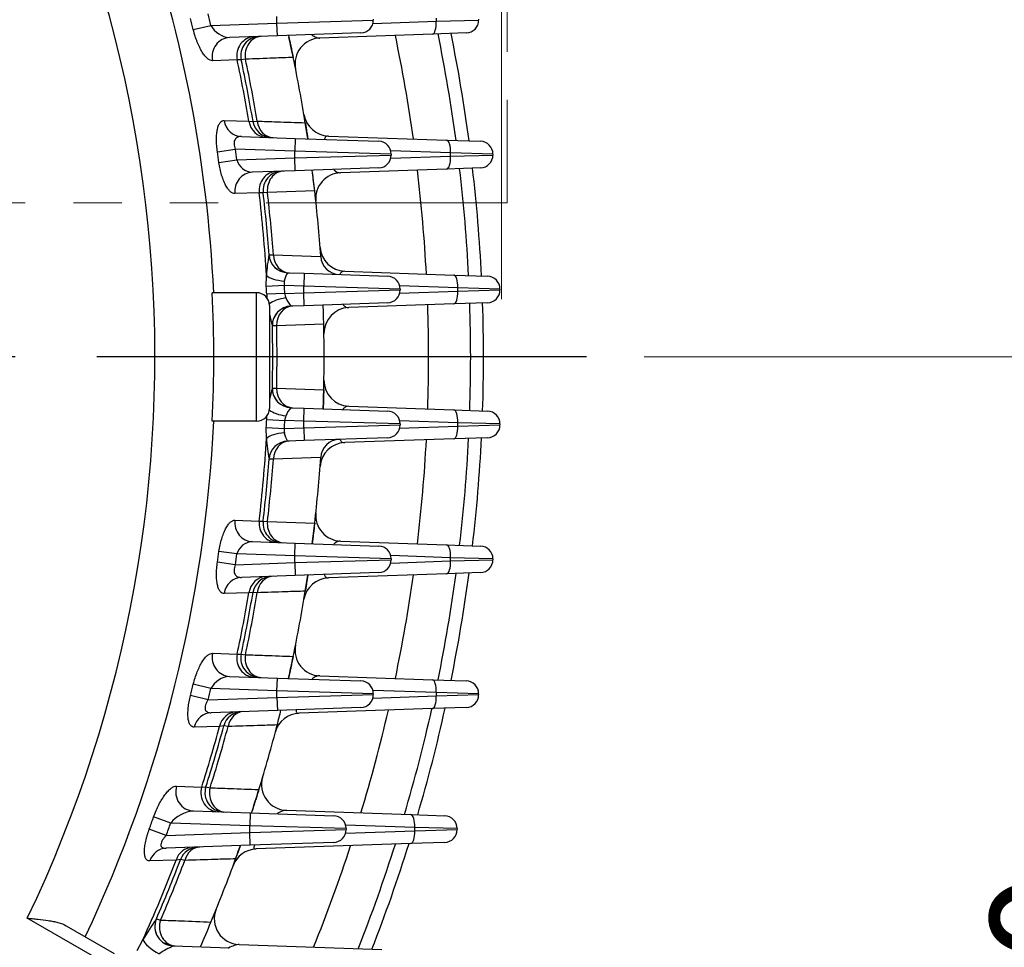
# Model space of a CAD drawing. Units: millimetres. Extents: x 3105 to 6075, y -201 to 1899.
# Drawn here: x 5457 to 5611, y 876 to 1020 of the extents above; entities that cross this region are included whole.
import ezdxf

# ---------------------------------------------------------------- set-up
doc = ezdxf.new("R2010")
doc.units = ezdxf.units.MM
doc.header["$LTSCALE"] = 4
for name, pattern in [('CENTER2', [1.125, 0.75, -0.125, 0.125, -0.125]), ('HIDDEN2', [0.1875, 0.125, -0.0625]), ('PHANTOM2', [1.25, 0.625, -0.125, 0.125, -0.125, 0.125, -0.125])]:
    doc.linetypes.add(name, pattern=pattern)
doc.layers.get('0').update_dxf_attribs({"linetype": 'CONTINUOUS', "lineweight": 25})
doc.layers.get('DEFPOINTS').update_dxf_attribs({"linetype": 'CONTINUOUS'})
for name, color, linetype, lineweight in [('CENTER LINE', 1, 'CENTER2', 9), ('CUTTING LINE', 6, 'PHANTOM2', 20), ('HIDDEN OUTLINE', 2, 'HIDDEN2', 20), ('OUTLINE', 3, 'CONTINUOUS', 20)]:
    doc.layers.add(name, color=color, linetype=linetype, lineweight=lineweight)
doc.styles.get("Standard").update_dxf_attribs({"font": 'romans.shx', "width": 0.8, "bigfont": 'whgtxt.shx'})
doc.dimstyles.get("Standard").update_dxf_attribs({"dimscale": 9, "dimtxt": 3, "dimasz": 3, "dimexe": 1, "dimexo": 1, "dimgap": 1, "dimtad": 1, "dimdec": 1, "dimdsep": 46, "dimtxsty": 'Standard', "dimblk": 'OPEN', "dimcen": 0, "dimclrd": 2, "dimclre": 2, "dimclrt": 7, "dimadec": 1, "dimazin": 2, "dimtfac": 1, "dimtdec": 1, "dimtmove": 0, "dimatfit": 3, "dimldrblk": 'OPEN', "dimfxl": 0, "dimtolj": 1, "dimtzin": 0, "dimlwd": 9, "dimlwe": 9, "dimarcsym": 0})

# ---------------------------------------------------------------- blocks, each defined once
blk = doc.blocks.new('_OPEN')
at = {"color": 0, "linetype": 'ByBlock'}
for p, q in [((-1, 0.1667), (0, 0)), ((0, 0), (-1, -0.1667)), ((0, 0), (-1, 0))]:
    blk.add_line(p, q, dxfattribs=at)
blk = doc.blocks.new('*D28')
at = {"color": 2, "lineweight": 9, "transparency": 16777216}
for p, q in [((5554.57, 967.83), (5671.15, 967.83)), ((5662.15, 744.83), (5662.15, 940.83)), ((5535.26, 717.83), (5671.15, 717.83))]:
    blk.add_line(p, q, dxfattribs=at)
at = {"layer": 'DEFPOINTS', "color": 0, "lineweight": -3, "transparency": 16777216}
for p in [(5545.57, 967.83), (5662.15, 967.83), (5526.26, 717.83)]:
    blk.add_point(p, dxfattribs=at)
at = {"color": 2, "lineweight": 9, "transparency": 16777216, "xscale": 27, "yscale": 27, "zscale": 27}
for p, rotation in [((5662.15, 967.83), 90), ((5662.15, 717.83), 270)]:
    blk.add_blockref('_OPEN', p, dxfattribs=dict(at, rotation=rotation))
at = {"color": 7, "lineweight": -3, "transparency": 16777216, "insert": (5631.1, 842.83), "char_height": 27, "attachment_point": 5, "rotation": 90}
blk.add_mtext('\\A1;250 {\\Fromans|c129;\\H0.7x;\\S 0^ -0.5;}', dxfattribs=at)
blk = doc.blocks.new('*D29')
at = {"color": 2, "lineweight": 9, "transparency": 16777216}
for p, q in [((5367.74, 1227.83), (5741.15, 1227.83)), ((5732.15, 744.83), (5732.15, 1200.83)), ((5535.26, 717.83), (5741.15, 717.83))]:
    blk.add_line(p, q, dxfattribs=at)
at = {"layer": 'DEFPOINTS', "color": 0, "lineweight": -3, "transparency": 16777216}
for p in [(5358.74, 1227.83), (5732.15, 1227.83), (5526.26, 717.83)]:
    blk.add_point(p, dxfattribs=at)
at = {"color": 2, "lineweight": 9, "transparency": 16777216, "xscale": 27, "yscale": 27, "zscale": 27}
for p, rotation in [((5732.15, 1227.83), 90), ((5732.15, 717.83), 270)]:
    blk.add_blockref('_OPEN', p, dxfattribs=dict(at, rotation=rotation))
at = {"color": 7, "lineweight": -3, "transparency": 16777216, "insert": (5709.65, 972.83), "char_height": 27, "attachment_point": 5, "rotation": 90}
blk.add_mtext('\\A1;510', dxfattribs=at)
blk = doc.blocks.new('*D30')
at = {"color": 2, "lineweight": 9, "transparency": 16777216}
for p, q in [((5020.84, 976.83), (5020.84, 1544.89)), ((5532.38, 976.83), (5532.38, 1544.89)), ((5505.38, 1535.89), (5047.84, 1535.89))]:
    blk.add_line(p, q, dxfattribs=at)
at = {"layer": 'DEFPOINTS', "color": 0, "lineweight": -3, "transparency": 16777216}
for p in [(5020.84, 1535.89), (5020.84, 967.83), (5532.38, 967.83)]:
    blk.add_point(p, dxfattribs=at)
at = {"color": 2, "lineweight": 9, "transparency": 16777216, "xscale": 27, "yscale": 27, "zscale": 27, "rotation": 180}
blk.add_blockref('_OPEN', (5020.84, 1535.89), dxfattribs=at)
at = {"color": 2, "lineweight": 9, "transparency": 16777216, "xscale": 27, "yscale": 27, "zscale": 27}
blk.add_blockref('_OPEN', (5532.38, 1535.89), dxfattribs=at)
at = {"color": 7, "lineweight": -3, "transparency": 16777216, "insert": (5276.61, 1565.46), "char_height": 27, "attachment_point": 5}
blk.add_mtext('\\A1;(512)', dxfattribs=at)
blk = doc.blocks.new('*D36')
at = {"color": 2, "lineweight": 9, "transparency": 16777216}
for p, q in [((5387.07, 1416.3), (5811.15, 1416.3)), ((5802.15, 744.83), (5802.15, 1389.3)), ((5535.26, 717.83), (5811.15, 717.83))]:
    blk.add_line(p, q, dxfattribs=at)
at = {"layer": 'DEFPOINTS', "color": 0, "lineweight": -3, "transparency": 16777216}
for p in [(5378.07, 1416.3), (5802.15, 1416.3), (5526.26, 717.83)]:
    blk.add_point(p, dxfattribs=at)
at = {"color": 2, "lineweight": 9, "transparency": 16777216, "xscale": 27, "yscale": 27, "zscale": 27}
for p, rotation in [((5802.15, 1416.3), 90), ((5802.15, 717.83), 270)]:
    blk.add_blockref('_OPEN', p, dxfattribs=dict(at, rotation=rotation))
at = {"color": 7, "lineweight": -3, "transparency": 16777216, "insert": (5772.58, 1067.07), "char_height": 27, "attachment_point": 5, "rotation": 90}
blk.add_mtext('\\A1;(700)', dxfattribs=at)
blk = doc.blocks.new('222')
at = {"layer": 'CUTTING LINE', "ltscale": 15}
for p, q in [((13001.13, -114.57), (13001.13, -205.57)), ((13001.13, -205.57), (12908.83, -205.57))]:
    blk.add_line(p, q, dxfattribs=at)

msp = doc.modelspace()

# ---------------------------------------------------------------- linework, layer by layer
at = {"layer": 'CENTER LINE', "color": 1, "linetype": 'CENTER2', "lineweight": -3, "ltscale": 25.4}
msp.add_line((5545.57, 967.83), (5004.9, 967.83), dxfattribs=at)
at = {"layer": 'OUTLINE', "color": 3, "linetype": 'Continuous', "lineweight": -3, "ltscale": 25.4}
for p, q in [((5497.41, 1019.81), (5497.41, 1020.85)), ((5497.41, 1019.81), (5512.41, 1020.26)), ((5512.41, 1020.4), (5512.41, 1020.26)), ((5522.22, 1020.08), (5522.22, 1020.58)), ((5522.22, 1020.08), (5528.8, 1020.26)), ((5528.8, 1020.4), (5528.8, 1020.26)), ((5484.4, 1018.78), (5487.14, 1019.45)), ((5487.14, 1019.45), (5497.41, 1019.81)), ((5497.48, 1017.81), (5497.41, 1019.81)), ((5512.34, 1019.73), (5522.22, 1020.08)), ((5497.48, 1017.81), (5490.05, 1017.55)), ((5510.48, 1018.26), (5497.48, 1017.81)), ((5521.6, 1018.08), (5504.1, 1017.47)), ((5526.87, 1018.26), (5521.6, 1018.08)), ((5492.52, 1014.18), (5491.85, 1014.08)), ((5491.23, 1014.09), (5487.4, 1013.95)), ((5491.85, 1014.08), (5491.23, 1014.09)), ((5489.22, 1004.66), (5493.06, 1004.54)), ((5493.06, 1004.54), (5493.69, 1004.48)), ((5493.69, 1004.48), (5494.36, 1004.54)), ((5491.89, 1002.14), (5500.27, 1001.85)), ((5505.43, 1002.22), (5523.82, 1001.58)), ((5500.27, 1001.85), (5500.2, 999.85)), ((5500.27, 1001.85), (5513.27, 1001.4)), ((5523.82, 1001.58), (5529.09, 1001.4)), ((5488.16, 999.76), (5490.94, 1000.18)), ((5500.2, 999.85), (5490.94, 1000.18)), ((5491.19, 998.49), (5500.2, 998.81)), ((5500.2, 998.81), (5500.2, 999.85)), ((5515.2, 999.4), (5500.2, 999.85)), ((5500.2, 998.81), (5515.2, 999.26)), ((5500.27, 996.81), (5500.2, 998.81)), ((5524.44, 999.58), (5515.13, 999.91)), ((5515.13, 998.75), (5524.44, 999.08)), ((5515.2, 999.4), (5515.2, 999.26)), ((5531.02, 999.4), (5524.44, 999.58)), ((5524.44, 999.08), (5524.44, 999.58)), ((5524.44, 999.08), (5531.02, 999.26)), ((5531.02, 999.4), (5531.02, 999.26)), ((5488.4, 998.1), (5491.19, 998.49)), ((5500.27, 996.81), (5493.57, 996.57)), ((5513.27, 997.26), (5500.27, 996.81)), ((5523.82, 997.08), (5507.31, 996.5)), ((5529.09, 997.26), (5523.82, 997.08)), ((5494.66, 993.38), (5490.88, 993.25)), ((5495.27, 993.39), (5494.66, 993.38)), ((5495.94, 993.45), (5495.27, 993.39)), ((5503.29, 993.71), (5495.94, 993.45)), ((5496.18, 983.72), (5496.86, 983.74)), ((5496.86, 983.74), (5504.22, 983.49)), ((5504.22, 983.49), (5504.22, 983.45)), ((5495.76, 978.82), (5495.78, 980.51)), ((5499.07, 980.94), (5501.65, 980.85)), ((5499.07, 980.94), (5499.07, 980.94)), ((5501.65, 980.85), (5501.58, 978.85)), ((5501.65, 980.85), (5514.65, 980.4)), ((5507.97, 981.17), (5524.93, 980.58)), ((5524.93, 980.58), (5530.19, 980.4)), ((5498.58, 978.96), (5495.76, 978.82)), ((5501.58, 978.85), (5498.58, 978.96)), ((5525.54, 978.58), (5516.51, 978.9)), ((5494.26, 977.83), (5487.35, 977.83)), ((5494.26, 957.83), (5494.26, 977.83)), ((5498.64, 977.7), (5495.82, 977.58)), ((5495.82, 977.58), (5495.86, 977.03)), ((5498.64, 977.7), (5501.58, 977.81)), ((5501.58, 977.81), (5501.58, 978.85)), ((5516.58, 978.4), (5501.58, 978.85)), ((5501.58, 977.81), (5516.58, 978.26)), ((5501.65, 975.81), (5501.58, 977.81)), ((5516.51, 977.76), (5525.54, 978.08)), ((5516.58, 978.4), (5516.58, 978.26)), ((5532.12, 978.4), (5525.54, 978.58)), ((5525.54, 978.08), (5525.54, 978.58)), ((5525.54, 978.08), (5532.12, 978.26)), ((5532.12, 978.4), (5532.12, 978.26)), ((5496.26, 975.83), (5496.26, 959.83)), ((5514.65, 976.26), (5501.65, 975.81)), ((5524.93, 976.08), (5508.59, 975.51)), ((5530.19, 976.26), (5524.93, 976.08)), ((5501.65, 975.81), (5499.6, 975.74)), ((5499.6, 975.74), (5499.6, 975.74)), ((5504.7, 972.95), (5497.37, 972.69)), ((5497.37, 972.69), (5496.71, 972.67)), ((5496.71, 962.99), (5497.37, 962.97)), ((5497.37, 962.97), (5504.7, 962.71)), ((5499.6, 959.92), (5501.65, 959.85)), ((5499.6, 959.92), (5499.6, 959.92)), ((5501.58, 957.85), (5501.65, 959.85)), ((5501.65, 959.85), (5514.65, 959.4)), ((5508.59, 960.15), (5524.93, 959.58)), ((5524.93, 959.58), (5530.19, 959.4)), ((5494.26, 957.83), (5487.35, 957.83)), ((5495.82, 958.08), (5495.86, 958.63)), ((5495.82, 958.08), (5498.64, 957.96)), ((5501.58, 957.85), (5498.64, 957.96)), ((5516.58, 957.4), (5501.58, 957.85)), ((5501.58, 956.81), (5501.58, 957.85)), ((5525.54, 957.58), (5516.51, 957.9)), ((5525.54, 957.08), (5525.54, 957.58)), ((5532.12, 957.4), (5525.54, 957.58)), ((5495.78, 955.15), (5495.76, 956.84)), ((5495.76, 956.84), (5498.58, 956.7)), ((5498.58, 956.7), (5501.58, 956.81)), ((5501.58, 956.81), (5516.58, 957.26)), ((5501.58, 956.81), (5501.65, 954.81)), ((5516.51, 956.76), (5525.54, 957.08)), ((5516.58, 957.4), (5516.58, 957.26)), ((5525.54, 957.08), (5532.12, 957.26)), ((5532.12, 957.4), (5532.12, 957.26)), ((5501.65, 954.81), (5499.07, 954.72)), ((5499.07, 954.72), (5499.07, 954.72)), ((5514.65, 955.26), (5501.65, 954.81)), ((5524.93, 955.08), (5507.97, 954.49)), ((5530.19, 955.26), (5524.93, 955.08)), ((5496.86, 951.92), (5496.18, 951.94)), ((5504.22, 952.17), (5496.86, 951.92)), ((5504.22, 952.21), (5504.22, 952.17)), ((5490.88, 942.41), (5494.66, 942.28)), ((5494.66, 942.28), (5495.27, 942.27)), ((5495.27, 942.27), (5495.94, 942.22)), ((5495.94, 942.22), (5503.29, 941.95)), ((5493.57, 939.09), (5500.27, 938.85)), ((5507.31, 939.16), (5523.82, 938.58)), ((5491.19, 937.17), (5488.4, 937.56)), ((5500.2, 936.85), (5500.27, 938.85)), ((5500.27, 938.85), (5513.27, 938.4)), ((5523.82, 938.58), (5529.09, 938.4)), ((5500.2, 936.85), (5491.19, 937.17)), ((5515.2, 936.4), (5500.2, 936.85)), ((5500.2, 935.81), (5500.2, 936.85)), ((5500.2, 935.81), (5515.2, 936.26)), ((5524.44, 936.58), (5515.13, 936.91)), ((5515.13, 935.75), (5524.44, 936.08)), ((5515.2, 936.4), (5515.2, 936.26)), ((5524.44, 936.08), (5524.44, 936.58)), ((5531.02, 936.4), (5524.44, 936.58)), ((5524.44, 936.08), (5531.02, 936.26)), ((5531.02, 936.4), (5531.02, 936.26)), ((5490.94, 935.48), (5488.16, 935.9)), ((5490.94, 935.48), (5500.2, 935.81)), ((5500.2, 935.81), (5500.27, 933.81)), ((5500.27, 933.81), (5491.89, 933.52)), ((5513.27, 934.26), (5500.27, 933.81)), ((5523.82, 934.08), (5505.43, 933.44)), ((5529.09, 934.26), (5523.82, 934.08)), ((5493.06, 931.12), (5489.22, 931)), ((5493.69, 931.18), (5493.06, 931.12)), ((5494.36, 931.12), (5493.69, 931.18)), ((5487.4, 921.71), (5491.23, 921.57)), ((5491.23, 921.57), (5491.85, 921.58)), ((5491.85, 921.58), (5492.52, 921.48)), ((5490.05, 918.11), (5497.48, 917.85)), ((5497.41, 915.85), (5497.48, 917.85)), ((5497.48, 917.85), (5510.48, 917.4)), ((5504.1, 918.19), (5521.6, 917.58)), ((5487.14, 916.21), (5484.4, 916.88)), ((5497.41, 915.85), (5487.14, 916.21)), ((5521.6, 917.58), (5526.87, 917.4)), ((5486.7, 914.43), (5483.97, 915.13)), ((5486.7, 914.43), (5497.41, 914.81)), ((5512.41, 915.4), (5497.41, 915.85)), ((5497.41, 914.81), (5497.41, 915.85)), ((5497.41, 914.81), (5512.41, 915.26)), ((5497.41, 914.81), (5497.48, 912.81)), ((5522.22, 915.58), (5512.34, 915.93)), ((5512.34, 914.73), (5522.22, 915.08)), ((5512.41, 915.4), (5512.41, 915.26)), ((5528.8, 915.4), (5522.22, 915.58)), ((5522.22, 915.08), (5522.22, 915.58)), ((5522.22, 915.08), (5528.8, 915.26)), ((5528.8, 915.4), (5528.8, 915.26)), ((5510.48, 913.26), (5497.48, 912.81)), ((5521.6, 913.08), (5500.88, 912.36)), ((5526.87, 913.26), (5521.6, 913.08)), ((5497.48, 912.81), (5487.16, 912.45)), ((5488.5, 910.32), (5484.55, 910.2)), ((5489.15, 910.4), (5488.5, 910.32)), ((5489.82, 910.3), (5489.15, 910.4)), ((5481.8, 901.03), (5485.71, 900.88)), ((5485.71, 900.88), (5486.36, 900.91)), ((5486.36, 900.91), (5487.02, 900.77)), ((5480.89, 895.28), (5478.23, 896.22)), ((5484.37, 897.16), (5493.26, 896.85)), ((5493.26, 896.85), (5493.19, 894.85)), ((5493.26, 896.85), (5506.26, 896.4)), ((5498.88, 897.26), (5518.25, 896.58)), ((5518.25, 896.58), (5523.52, 896.4)), ((5493.19, 894.85), (5480.89, 895.28)), ((5508.19, 894.4), (5493.19, 894.85)), ((5493.19, 893.81), (5493.19, 894.85)), ((5518.87, 894.58), (5508.11, 894.96)), ((5480.19, 893.35), (5477.55, 894.32)), ((5480.19, 893.35), (5493.19, 893.81)), ((5493.19, 893.81), (5508.19, 894.26)), ((5493.26, 891.81), (5493.19, 893.81)), ((5508.11, 893.7), (5518.87, 894.08)), ((5508.19, 894.4), (5508.19, 894.26)), ((5525.45, 894.4), (5518.87, 894.58)), ((5518.87, 894.08), (5518.87, 894.58)), ((5518.87, 894.08), (5525.45, 894.26)), ((5525.45, 894.4), (5525.45, 894.26)), ((5493.26, 891.81), (5480.16, 891.35)), ((5506.26, 892.26), (5493.26, 891.81)), ((5518.25, 892.08), (5494.21, 891.24)), ((5523.52, 892.26), (5518.25, 892.08)), ((5481.72, 889.5), (5477.64, 889.38)), ((5482.41, 889.59), (5481.72, 889.5)), ((5483.08, 889.46), (5482.41, 889.59)), ((5471.07, 873.25), (5458.58, 880.47)), ((5478.66, 880.34), (5479.32, 880.17)), ((5464.65, 879.27), (5472.07, 874.99)), ((5475.68, 875.45), (5476.56, 877.11)), ((5491.54, 876.36), (5513.74, 875.58)), ((5481.31, 876.15), (5489.99, 875.85)), ((5481.31, 876.15), (5481.31, 876.15))]:
    msp.add_line(p, q, dxfattribs=at)
for centre, radius, start, end in [((5276.26, 967.83), 211.56, 2.7093, 36.5637), ((5276.26, 967.83), 202.17, 334.3971, 35.2983), ((5276.26, 967.83), 214.29, 13.7541, 14.2377), ((5276.26, 967.83), 217.11, 13.7541, 14.2377), ((5510.41, 1020.26), 2, 272, 0), ((5526.8, 1020.26), 2, 272, 0), ((5490.36, 1021.2), 3.67, 208.5711, 265.1048), ((5494.79, 1014.71), 3, 92, 192.1086), ((5276.26, 967.83), 228.5, 11.7729, 12.5658), ((5504.23, 1013.47), 4, 92, 191.3207), ((5276.26, 967.83), 244.75, 7.9692, 11.7993), ((5276.26, 967.83), 251.3, 7.7067, 11.5414), ((5276.26, 967.83), 253.3, 7.6294, 11.4654), ((5276.26, 967.83), 221.17, 9.5539, 12.0964), ((5276.26, 967.83), 228.5, 9.1826, 11.7729), ((5276.26, 967.83), 219.89, 9.6096, 12.1449), ((5276.26, 967.83), 220.5, 9.5679, 12.1086), ((5505.57, 1006.22), 4, 189.5044, 268), ((5496.65, 1004.98), 3, 189.5679, 268), ((5276.26, 967.83), 228.5, 8.5453, 9.1826), ((5513.2, 999.4), 2, 0, 88), ((5529.02, 999.4), 2, 0, 88), ((5276.26, 967.83), 214.29, 8.1192, 8.5681), ((5276.26, 967.83), 217.11, 8.1192, 8.5681), ((5513.2, 999.26), 2, 272, 0), ((5529.02, 999.26), 2, 272, 0), ((5493.73, 999.2), 2.63, 195.649, 266.6645), ((5498.25, 993.74), 3, 92, 186.6563), ((5276.26, 967.83), 228.5, 6.5029, 7.3092), ((5276.26, 967.83), 228.5, 6.5029, 7.2291), ((5507.45, 992.5), 4, 92, 186.0921), ((5276.26, 967.83), 244.75, 3.0213, 6.8261), ((5276.26, 967.83), 251.3, 2.8901, 6.7), ((5276.26, 967.83), 253.3, 2.8514, 6.6628), ((5276.26, 967.83), 219.89, 3.307, 6.6729), ((5276.26, 967.83), 220.5, 4.132, 6.6563), ((5276.26, 967.83), 221.17, 4.126, 6.6507), ((5276.26, 967.83), 228.5, 3.931, 6.5029), ((5517.79, 979.38), 22.04, 168.6473, 177.0489), ((5499.18, 983.94), 3, 184.1334, 268), ((5508.11, 985.17), 4, 184.2773, 268), ((5507.22, 983.66), 3, 183.9206, 268), ((5501.96, 979.05), 3.45, 146.7321, 169.9917), ((5500.75, 979.36), 2.21, 172.4608, 190.3641), ((5276.26, 967.83), 222.6, 2.5426, 2.8653), ((5514.58, 978.4), 2, 0, 88), ((5530.12, 978.4), 2, 0, 88), ((5276.26, 967.83), 211.33, 357.2878, 2.7122), ((5494.26, 975.83), 2, 0, 90), ((5276.26, 967.83), 219.78, 2.5426, 2.8653), ((5500.95, 977.84), 2.32, 183.3216, 200.671), ((5514.58, 978.26), 2, 272, 0), ((5530.12, 978.26), 2, 272, 0), ((5503.67, 979.24), 5.37, 204.4135, 220.6885), ((5276.26, 967.83), 228.5, 1.2829, 2.027), ((5276.26, 967.83), 228.5, 1.2829, 2.027), ((5276.26, 967.83), 244.75, 358.1017, 1.8983), ((5276.26, 967.83), 251.3, 358.0991, 1.9009), ((5276.26, 967.83), 253.3, 358.0983, 1.9017), ((5523.06, 980.22), 27.41, 192.1118, 195.9624), ((5499.7, 972.74), 3, 92, 181.2585), ((5508.73, 971.51), 4, 92, 180.9071), ((5276.26, 967.83), 228.5, 358.7171, 1.2829), ((5276.26, 967.83), 220.5, 358.7401, 1.2599), ((5276.26, 967.83), 221.17, 358.7406, 1.2594), ((5508.73, 964.15), 4, 179.0929, 268), ((5523.1, 955.43), 27.45, 164.0404, 167.8854), ((5499.7, 962.92), 3, 178.7415, 268), ((5276.26, 967.83), 228.5, 357.973, 358.7171), ((5494.26, 959.83), 2, 270, 0), ((5502.94, 956.88), 4.52, 137.7568, 157.1412), ((5514.58, 957.4), 2, 0, 88), ((5530.12, 957.4), 2, 0, 88), ((5276.26, 967.83), 211.56, 334.7449, 357.2907), ((5276.26, 967.83), 219.78, 357.1347, 357.4574), ((5276.26, 967.83), 222.6, 357.1347, 357.4574), ((5500.95, 957.82), 2.32, 159.3286, 176.6787), ((5500.76, 956.3), 2.21, 169.6385, 187.5366), ((5501.96, 956.61), 3.45, 190.0093, 213.2669), ((5514.58, 957.26), 2, 272, 0), ((5530.12, 957.26), 2, 272, 0), ((5276.26, 967.83), 219.89, 353.3271, 356.693), ((5517.8, 956.28), 22.04, 182.9524, 191.3514), ((5499.18, 951.72), 3, 92, 175.8666), ((5508.11, 950.49), 4, 92, 175.7227), ((5507.22, 952), 3, 92, 176.0794), ((5276.26, 967.83), 244.75, 353.1739, 356.9787), ((5276.26, 967.83), 251.3, 353.3, 357.1099), ((5276.26, 967.83), 253.3, 353.3372, 357.1486), ((5276.26, 967.83), 220.5, 353.3437, 355.868), ((5276.26, 967.83), 221.17, 353.3493, 355.874), ((5276.26, 967.83), 228.5, 353.4971, 356.069), ((5498.25, 941.92), 3, 173.3437, 268), ((5507.45, 943.16), 4, 173.9079, 268), ((5276.26, 967.83), 228.5, 352.6908, 353.4971), ((5493.71, 936.48), 2.61, 93.0334, 164.6531), ((5276.26, 967.83), 214.29, 351.4319, 351.8808), ((5513.2, 936.4), 2, 0, 88), ((5529.02, 936.4), 2, 0, 88), ((5276.26, 967.83), 217.11, 351.4319, 351.8808), ((5513.2, 936.26), 2, 272, 0), ((5529.02, 936.26), 2, 272, 0), ((5496.65, 930.68), 3, 92, 170.4321), ((5505.57, 929.44), 4, 92, 170.4956), ((5276.26, 967.83), 228.5, 350.8174, 351.4547), ((5276.26, 967.83), 244.75, 348.2007, 352.0308), ((5276.26, 967.83), 251.3, 348.4586, 352.2933), ((5276.26, 967.83), 253.3, 348.5346, 352.3706), ((5276.26, 967.83), 219.89, 347.8551, 350.3904), ((5276.26, 967.83), 220.5, 347.8914, 350.4321), ((5276.26, 967.83), 221.17, 347.9036, 350.4461), ((5276.26, 967.83), 228.5, 348.2271, 350.8174), ((5504.23, 922.19), 4, 168.6793, 268), ((5494.79, 920.95), 3, 167.8914, 268), ((5276.26, 967.83), 228.5, 347.3503, 348.2271), ((5490.32, 914.52), 3.6, 94.322, 152.0021), ((5276.26, 967.83), 214.29, 345.7623, 346.2459), ((5276.26, 967.83), 217.11, 345.7623, 346.2459), ((5510.41, 915.4), 2, 0, 88), ((5526.8, 915.4), 2, 0, 88), ((5510.41, 915.26), 2, 272, 0), ((5526.8, 915.26), 2, 272, 0), ((5276.26, 967.83), 251.3, 343.5378, 347.4152), ((5276.26, 967.83), 253.3, 343.6545, 347.5329), ((5492.04, 909.62), 3, 92, 164.9026), ((5501.02, 908.36), 4, 92, 165.1793), ((5276.26, 967.83), 228.5, 345.4811, 346.0716), ((5276.26, 967.83), 228.5, 345.4811, 346.0716), ((5276.26, 967.83), 244.75, 343.142, 347.0159), ((5276.26, 967.83), 219.89, 342.2741, 344.8399), ((5276.26, 967.83), 220.5, 342.3312, 344.9026), ((5276.26, 967.83), 221.17, 342.3504, 344.9237), ((5276.26, 967.83), 228.5, 342.8589, 345.4811), ((5499.02, 901.26), 4, 163.3608, 268), ((5489.22, 899.99), 3, 162.3312, 268), ((5276.26, 967.83), 228.5, 341.9011, 342.8589), ((5276.26, 967.83), 214.29, 339.9379, 340.4789), ((5484.88, 892.05), 5.13, 95.6698, 141.0184), ((5506.19, 894.4), 2, 0, 88), ((5523.45, 894.4), 2, 0, 88), ((5276.26, 967.83), 217.11, 339.9379, 340.4789), ((5506.19, 894.26), 2, 272, 0), ((5523.45, 894.26), 2, 272, 0), ((5276.26, 967.83), 228.5, 340.006, 340.5531), ((5276.26, 967.83), 244.75, 337.9513, 341.89), ((5276.26, 967.83), 251.3, 338.4954, 342.4359), ((5276.26, 967.83), 253.3, 338.6556, 342.5966), ((5485.22, 888.53), 3, 92, 159.217), ((5494.34, 887.24), 4, 92, 159.7194), ((5276.26, 967.83), 219.89, 335.6344, 339.1315), ((5276.26, 967.83), 220.5, 336.6224, 339.217), ((5276.26, 967.83), 221.17, 336.6507, 339.2459), ((5276.26, 967.83), 228.5, 337.3593, 340.006), ((5491.67, 880.35), 4, 157.899, 268), ((5508.42, 858.73), 36.78, 144.0215, 150.0139), ((5481.41, 879.15), 3, 156.6238, 268), ((5276.26, 967.83), 228.5, 336.3064, 337.3593), ((5276.26, 967.83), 228.5, 336.3064, 337.3593), ((5489.48, 858.9), 19.09, 115.3446, 122.9505)]:
    msp.add_arc(centre, radius, start, end, dxfattribs=at)
for centre, major_axis, ratio, start_param, end_param in [((5521.53, 1020.08), (-0.07, 2), 0.341836, 3.141593, 4.700452), ((5490.15, 1014.55), (0.1, -3), 0.937275, 3.141593, 4.881455), ((5493.98, 1014.68), (0.1, -3), 0.937338, 3.141593, 4.878566), ((5495.06, 1014.72), (0.1, -3), 0.862613, 3.141593, 4.864797), ((5491.99, 1005.14), (0.1, 3), 0.936693, 1.764244, 3.141593), ((5495.84, 1005.01), (0.1, 3), 0.936777, 1.760928, 3.141593), ((5496.92, 1004.97), (0.1, 3), 0.861536, 1.745134, 3.141593), ((5523.75, 999.58), (0.07, 2), 0.341836, 4.724326, 6.283185), ((5523.75, 999.08), (-0.07, 2), 0.341836, 3.141593, 4.700452), ((5493.68, 993.58), (0.1, -3), 0.938725, 3.141593, 4.790291), ((5497.46, 993.71), (0.1, -3), 0.938738, 3.141593, 4.78897), ((5498.52, 993.75), (0.1, -3), 0.86531, 3.141593, 4.782665), ((5499.18, 983.93), (2.99, 0.22), 0.998948, 3.141593, 4.605477), ((5499.45, 983.93), (-0.1, -3), 0.864781, 4.804939, 6.283185), ((5498.6, 980.68), (2.99, -0.23), 0.343643, 3.516198, 4.726716), ((5524.86, 978.58), (-0.07, -2), 0.341836, 1.582733, 3.141593), ((5524.86, 978.08), (0.07, -2), 0.341836, 0, 1.55886), ((5498.82, 975.99), (2.96, 0.51), 0.341145, 1.524518, 2.568825), ((5499.7, 972.74), (3, 0.07), 0.99896, 1.5837, 3.141593), ((5499.97, 972.75), (-0.1, 3), 0.866007, 0, 1.559603), ((5499.7, 962.92), (-3, 0.07), 0.99896, 0, 1.557892), ((5499.97, 962.91), (0.1, 3), 0.866007, 1.58199, 3.141593), ((5498.82, 959.67), (-2.96, 0.51), 0.341145, 0.572768, 1.617075), ((5524.86, 957.58), (0.07, 2), 0.341836, 4.724326, 6.283185), ((5498.6, 954.98), (-2.99, -0.23), 0.343643, 4.698061, 5.90858), ((5524.86, 957.08), (-0.07, 2), 0.341836, 3.141593, 4.700452), ((5499.18, 951.73), (-2.99, 0.22), 0.998948, 4.819301, 6.283185), ((5499.45, 951.73), (0.1, -3), 0.864781, 3.141593, 4.619839), ((5493.68, 942.08), (-0.1, -3), 0.938725, 4.634487, 6.283185), ((5497.46, 941.95), (-0.1, -3), 0.938738, 4.635808, 6.283185), ((5498.52, 941.91), (-0.1, -3), 0.86531, 4.642113, 6.283185), ((5523.75, 936.58), (-0.07, -2), 0.341836, 1.582733, 3.141593), ((5523.75, 936.08), (0.07, -2), 0.341836, 0, 1.55886), ((5491.99, 930.52), (-0.1, 3), 0.936693, 0, 1.377349), ((5495.84, 930.65), (-0.1, 3), 0.936777, 0, 1.380664), ((5496.92, 930.69), (-0.1, 3), 0.861536, 0, 1.396459), ((5490.15, 921.11), (-0.1, -3), 0.937275, 4.543323, 6.283185), ((5493.98, 920.98), (-0.1, -3), 0.937338, 4.546212, 6.283185), ((5495.06, 920.94), (-0.1, -3), 0.862613, 4.559981, 6.283185), ((5521.53, 915.58), (-0.07, -2), 0.341836, 1.582733, 3.141593), ((5521.53, 915.08), (0.07, -2), 0.341836, 0, 1.55886), ((5487.27, 909.45), (-0.1, 3), 0.933667, 0, 1.285076), ((5491.22, 909.59), (-0.1, 3), 0.933866, 0, 1.290046), ((5492.32, 909.63), (-0.1, 3), 0.855987, 0, 1.313668), ((5484.48, 900.16), (-0.1, -3), 0.93458, 4.450489, 6.283185), ((5488.39, 900.02), (-0.1, -3), 0.934743, 4.455025, 6.283185), ((5489.49, 899.98), (-0.1, -3), 0.857653, 4.476597, 6.283185), ((5518.18, 894.58), (-0.07, -2), 0.341836, 1.582733, 3.141593), ((5518.18, 894.08), (0.07, -2), 0.341836, 0, 1.55886), ((5480.26, 888.35), (-0.1, 3), 0.929005, 0, 1.190453), ((5484.36, 888.5), (-0.1, 3), 0.929398, 0, 1.197213), ((5485.51, 888.54), (-0.1, 3), 0.847588, 0, 1.229234), ((5481.41, 879.15), (-2.75, 1.19), 0.998801, 0, 1.943499), ((5481.7, 879.14), (0.1, 3), 0.849945, 1.250045, 3.141593), ((5479.13, 875.95), (-2.57, 1.55), 0.304814, 0.369116, 1.73879), ((5489.21, 874.51), (-3.66, 1.61), 0.144557, 0, 0.16352)]:
    msp.add_ellipse(centre, major_axis=major_axis, ratio=ratio, start_param=start_param, end_param=end_param, dxfattribs=at)
for points, knots in [([(5487.4, 1013.95), (5487.28, 1013.95), (5487.15, 1013.97), (5486.89, 1014.08), (5486.76, 1014.17), (5486.48, 1014.4), (5486.35, 1014.54), (5486.14, 1014.79), (5486.07, 1014.88), (5485.93, 1015.08), (5485.86, 1015.18), (5485.66, 1015.51), (5485.53, 1015.75), (5485.33, 1016.14), (5485.27, 1016.27), (5485.14, 1016.56), (5485.08, 1016.7), (5484.9, 1017.15), (5484.79, 1017.46), (5484.58, 1018.1), (5484.49, 1018.44), (5484.4, 1018.78)], [0, 0, 0, 0, 0.125, 0.125, 0.25, 0.25, 0.375, 0.375, 0.4375, 0.4375, 0.5, 0.5, 0.625, 0.625, 0.6875, 0.6875, 0.75, 0.75, 0.875, 0.875, 1, 1, 1, 1]), ([(5499.21, 1017.87), (5499.21, 1017.87), (5499.23, 1017.81), (5499.26, 1017.63), (5499.28, 1017.56), (5499.32, 1017.39), (5499.34, 1017.28), (5499.4, 1017.04), (5499.43, 1016.9), (5499.5, 1016.57), (5499.54, 1016.38), (5499.61, 1016.06), (5499.63, 1015.95), (5499.69, 1015.7), (5499.72, 1015.57), (5499.81, 1015.13), (5499.88, 1014.8), (5499.95, 1014.45)], [0, 0, 0, 0, 0.25, 0.25, 0.375, 0.375, 0.5, 0.5, 0.625, 0.625, 0.75, 0.75, 0.8125, 0.8125, 0.875, 0.875, 1, 1, 1, 1]), ([(5502.85, 1017.98), (5502.87, 1017.97), (5502.88, 1017.95), (5503.12, 1017.79), (5503.32, 1017.67), (5503.73, 1017.5), (5503.92, 1017.46), (5504.1, 1017.47)], [0.4821074, 0.4821074, 0.4821074, 0.4821074, 0.5, 0.5, 0.75, 0.75, 1, 1, 1, 1]), ([(5499.95, 1014.45), (5498.94, 1014.41), (5497.93, 1014.38), (5496.92, 1014.34), (5495.45, 1014.29), (5493.99, 1014.23), (5492.52, 1014.18)], [0, 0, 0, 0, 0.407745, 0.407745, 0.407745, 1, 1, 1, 1]), ([(5488.16, 999.76), (5488.11, 1000.09), (5488.07, 1000.41), (5488.02, 1001.06), (5488, 1001.38), (5488, 1001.99), (5488.02, 1002.28), (5488.07, 1002.83), (5488.11, 1003.08), (5488.21, 1003.53), (5488.27, 1003.73), (5488.41, 1004.08), (5488.5, 1004.22), (5488.68, 1004.45), (5488.78, 1004.53), (5488.99, 1004.64), (5489.1, 1004.67), (5489.22, 1004.66)], [0, 0, 0, 0, 0.125, 0.125, 0.25, 0.25, 0.375, 0.375, 0.5, 0.5, 0.625, 0.625, 0.75, 0.75, 0.875, 0.875, 1, 1, 1, 1]), ([(5494.36, 1004.54), (5495.38, 1004.51), (5496.39, 1004.47), (5497.4, 1004.44), (5498.88, 1004.39), (5500.36, 1004.34), (5501.83, 1004.29)], [0, 0, 0, 0, 0.407264, 0.407264, 0.407264, 1, 1, 1, 1]), ([(5501.83, 1004.29), (5501.85, 1004.17), (5501.87, 1004.04), (5501.91, 1003.8), (5501.93, 1003.68), (5501.96, 1003.45), (5501.98, 1003.35), (5502.01, 1003.15), (5502.03, 1003.06), (5502.06, 1002.81), (5502.09, 1002.67), (5502.12, 1002.43), (5502.14, 1002.33), (5502.16, 1002.16), (5502.18, 1002.09), (5502.19, 1001.97), (5502.2, 1001.93), (5502.22, 1001.82), (5502.22, 1001.78), (5502.22, 1001.78)], [0, 0, 0, 0, 0.0625, 0.0625, 0.125, 0.125, 0.1875, 0.1875, 0.25, 0.25, 0.375, 0.375, 0.5, 0.5, 0.625, 0.625, 0.75, 0.75, 1, 1, 1, 1]), ([(5491.89, 1002.14), (5491.69, 1002.15), (5491.5, 1002.12), (5491.16, 1001.98), (5491, 1001.86), (5490.84, 1001.6), (5490.8, 1001.49), (5490.75, 1001.26), (5490.74, 1001.14), (5490.75, 1000.74), (5490.83, 1000.45), (5490.94, 1000.18)], [0, 0, 0, 0, 0.25, 0.25, 0.5, 0.5, 0.625, 0.625, 0.75, 0.75, 1, 1, 1, 1]), ([(5505.43, 1002.22), (5505.29, 1002.23), (5505.16, 1002.2), (5505, 1002.1), (5504.95, 1002.06), (5504.87, 1001.94), (5504.84, 1001.87), (5504.81, 1001.76), (5504.8, 1001.73), (5504.8, 1001.71)], [0, 0, 0, 0, 0.25, 0.25, 0.375, 0.375, 0.5, 0.5, 0.5324081, 0.5324081, 0.5324081, 0.5324081]), ([(5490.88, 993.25), (5490.76, 993.24), (5490.64, 993.27), (5490.4, 993.38), (5490.28, 993.46), (5490.03, 993.69), (5489.91, 993.83), (5489.73, 994.08), (5489.67, 994.17), (5489.55, 994.37), (5489.49, 994.47), (5489.32, 994.8), (5489.21, 995.04), (5489.06, 995.43), (5489.01, 995.57), (5488.91, 995.86), (5488.86, 996), (5488.73, 996.45), (5488.65, 996.77), (5488.51, 997.42), (5488.45, 997.75), (5488.4, 998.1)], [0, 0, 0, 0, 0.125, 0.125, 0.25, 0.25, 0.375, 0.375, 0.4375, 0.4375, 0.5, 0.5, 0.625, 0.625, 0.6875, 0.6875, 0.75, 0.75, 0.875, 0.875, 1, 1, 1, 1]), ([(5506.26, 996.98), (5506.27, 996.97), (5506.28, 996.96), (5506.46, 996.79), (5506.64, 996.68), (5506.98, 996.53), (5507.14, 996.5), (5507.31, 996.5)], [0.4839671, 0.4839671, 0.4839671, 0.4839671, 0.5, 0.5, 0.75, 0.75, 1, 1, 1, 1]), ([(5507.97, 981.17), (5507.83, 981.18), (5507.7, 981.15), (5507.45, 981.02), (5507.33, 980.91), (5507.22, 980.73), (5507.21, 980.7), (5507.19, 980.67)], [0, 0, 0, 0, 0.25, 0.25, 0.5, 0.5, 0.5420478, 0.5420478, 0.5420478, 0.5420478]), ([(5507.67, 976.01), (5507.69, 975.98), (5507.71, 975.96), (5507.86, 975.78), (5508, 975.67), (5508.29, 975.53), (5508.44, 975.5), (5508.59, 975.51)], [0.4603313, 0.4603313, 0.4603313, 0.4603313, 0.5, 0.5, 0.75, 0.75, 1, 1, 1, 1]), ([(5504.7, 962.71), (5504.7, 962.56), (5504.69, 962.41), (5504.69, 962.12), (5504.68, 961.98), (5504.68, 961.72), (5504.67, 961.6), (5504.67, 961.38), (5504.66, 961.28), (5504.66, 960.99), (5504.65, 960.83), (5504.64, 960.54), (5504.64, 960.43), (5504.63, 960.22), (5504.63, 960.13), (5504.62, 959.99), (5504.62, 959.93), (5504.62, 959.79), (5504.62, 959.75), (5504.62, 959.75)], [0, 0, 0, 0, 0.0625, 0.0625, 0.125, 0.125, 0.1875, 0.1875, 0.25, 0.25, 0.375, 0.375, 0.5, 0.5, 0.625, 0.625, 0.75, 0.75, 1, 1, 1, 1]), ([(5508.59, 960.15), (5508.44, 960.16), (5508.29, 960.13), (5508, 959.99), (5507.86, 959.88), (5507.71, 959.71), (5507.7, 959.69), (5507.68, 959.66)], [0, 0, 0, 0, 0.25, 0.25, 0.5, 0.5, 0.533256, 0.533256, 0.533256, 0.533256]), ([(5507.17, 955.04), (5507.19, 954.99), (5507.21, 954.95), (5507.28, 954.83), (5507.34, 954.76), (5507.45, 954.65), (5507.51, 954.61), (5507.69, 954.51), (5507.83, 954.48), (5507.97, 954.49)], [0.4353576, 0.4353576, 0.4353576, 0.4353576, 0.5, 0.5, 0.625, 0.625, 0.75, 0.75, 1, 1, 1, 1]), ([(5488.4, 937.56), (5488.45, 937.9), (5488.51, 938.24), (5488.65, 938.88), (5488.73, 939.2), (5488.91, 939.8), (5489, 940.09), (5489.21, 940.62), (5489.32, 940.86), (5489.55, 941.3), (5489.67, 941.49), (5489.91, 941.83), (5490.03, 941.97), (5490.27, 942.2), (5490.4, 942.28), (5490.64, 942.39), (5490.76, 942.42), (5490.88, 942.41)], [0, 0, 0, 0, 0.125, 0.125, 0.25, 0.25, 0.375, 0.375, 0.5, 0.5, 0.625, 0.625, 0.75, 0.75, 0.875, 0.875, 1, 1, 1, 1]), ([(5503.29, 941.95), (5503.27, 941.79), (5503.25, 941.63), (5503.22, 941.32), (5503.2, 941.17), (5503.17, 940.9), (5503.15, 940.77), (5503.12, 940.53), (5503.11, 940.42), (5503.07, 940.12), (5503.05, 939.94), (5503.01, 939.64), (5503, 939.51), (5502.97, 939.29), (5502.96, 939.19), (5502.94, 939.03), (5502.93, 938.97), (5502.91, 938.81), (5502.9, 938.76), (5502.9, 938.76)], [0, 0, 0, 0, 0.0625, 0.0625, 0.125, 0.125, 0.1875, 0.1875, 0.25, 0.25, 0.375, 0.375, 0.5, 0.5, 0.625, 0.625, 0.75, 0.75, 1, 1, 1, 1]), ([(5507.31, 939.16), (5507.14, 939.16), (5506.98, 939.13), (5506.64, 938.98), (5506.47, 938.87), (5506.28, 938.7), (5506.27, 938.69), (5506.26, 938.68)], [0, 0, 0, 0, 0.25, 0.25, 0.5, 0.5, 0.5169425, 0.5169425, 0.5169425, 0.5169425]), ([(5489.22, 931), (5489.1, 930.99), (5488.99, 931.02), (5488.78, 931.13), (5488.68, 931.21), (5488.5, 931.44), (5488.42, 931.58), (5488.27, 931.93), (5488.21, 932.13), (5488.11, 932.58), (5488.07, 932.83), (5488.03, 933.24), (5488.02, 933.38), (5488.01, 933.67), (5488, 933.82), (5488, 934.27), (5488.02, 934.59), (5488.07, 935.24), (5488.11, 935.57), (5488.16, 935.9)], [0, 0, 0, 0, 0.125, 0.125, 0.25, 0.25, 0.375, 0.375, 0.5, 0.5, 0.625, 0.625, 0.6875, 0.6875, 0.75, 0.75, 0.875, 0.875, 1, 1, 1, 1]), ([(5490.94, 935.48), (5490.89, 935.35), (5490.84, 935.21), (5490.77, 934.93), (5490.75, 934.79), (5490.74, 934.53), (5490.75, 934.4), (5490.8, 934.17), (5490.84, 934.07), (5490.95, 933.89), (5491.02, 933.81), (5491.16, 933.69), (5491.24, 933.65), (5491.41, 933.57), (5491.5, 933.55), (5491.69, 933.52), (5491.79, 933.51), (5491.89, 933.52)], [0, 0, 0, 0, 0.125, 0.125, 0.25, 0.25, 0.375, 0.375, 0.5, 0.5, 0.625, 0.625, 0.75, 0.75, 0.875, 0.875, 1, 1, 1, 1]), ([(5502.22, 933.88), (5502.22, 933.88), (5502.22, 933.84), (5502.19, 933.7), (5502.18, 933.59), (5502.14, 933.33), (5502.12, 933.23), (5502.09, 932.99), (5502.06, 932.85), (5502.01, 932.51), (5501.98, 932.32), (5501.91, 931.87), (5501.87, 931.62), (5501.83, 931.37)], [0, 0, 0, 0, 0.25, 0.25, 0.5, 0.5, 0.625, 0.625, 0.75, 0.75, 0.875, 0.875, 1, 1, 1, 1]), ([(5504.8, 933.96), (5504.8, 933.93), (5504.81, 933.91), (5504.84, 933.79), (5504.87, 933.72), (5504.95, 933.61), (5505, 933.56), (5505.16, 933.46), (5505.29, 933.43), (5505.43, 933.44)], [0.4661936, 0.4661936, 0.4661936, 0.4661936, 0.5, 0.5, 0.625, 0.625, 0.75, 0.75, 1, 1, 1, 1]), ([(5501.83, 931.37), (5500.82, 931.33), (5499.8, 931.3), (5498.79, 931.27), (5497.31, 931.22), (5495.84, 931.17), (5494.36, 931.12)], [0, 0, 0, 0, 0.407264, 0.407264, 0.407264, 1, 1, 1, 1]), ([(5484.4, 916.88), (5484.49, 917.22), (5484.58, 917.55), (5484.79, 918.19), (5484.9, 918.51), (5485.14, 919.11), (5485.26, 919.38), (5485.52, 919.91), (5485.66, 920.15), (5485.93, 920.59), (5486.07, 920.78), (5486.35, 921.12), (5486.48, 921.26), (5486.76, 921.49), (5486.89, 921.57), (5487.15, 921.69), (5487.28, 921.71), (5487.4, 921.71)], [0, 0, 0, 0, 0.125, 0.125, 0.25, 0.25, 0.375, 0.375, 0.5, 0.5, 0.625, 0.625, 0.75, 0.75, 0.875, 0.875, 1, 1, 1, 1]), ([(5492.52, 921.48), (5493.53, 921.45), (5494.54, 921.41), (5495.55, 921.37), (5497.02, 921.32), (5498.48, 921.26), (5499.95, 921.21)], [0, 0, 0, 0, 0.407745, 0.407745, 0.407745, 1, 1, 1, 1]), ([(5499.95, 921.21), (5499.88, 920.86), (5499.81, 920.53), (5499.72, 920.1), (5499.69, 919.96), (5499.64, 919.71), (5499.61, 919.6), (5499.54, 919.28), (5499.5, 919.09), (5499.43, 918.77), (5499.4, 918.63), (5499.34, 918.38), (5499.32, 918.28), (5499.28, 918.1), (5499.26, 918.03), (5499.23, 917.85), (5499.21, 917.79), (5499.21, 917.79)], [0, 0, 0, 0, 0.125, 0.125, 0.1875, 0.1875, 0.25, 0.25, 0.375, 0.375, 0.5, 0.5, 0.625, 0.625, 0.75, 0.75, 1, 1, 1, 1]), ([(5504.1, 918.19), (5503.92, 918.2), (5503.73, 918.16), (5503.43, 918.04), (5503.33, 917.99), (5503.12, 917.87), (5503.01, 917.8), (5502.9, 917.72), (5502.9, 917.72), (5502.9, 917.72)], [0, 0, 0, 0, 0.25, 0.25, 0.375, 0.375, 0.5, 0.5, 0.5011203, 0.5011203, 0.5011203, 0.5011203]), ([(5484.55, 910.2), (5484.43, 910.2), (5484.32, 910.22), (5484.17, 910.31), (5484.12, 910.34), (5484.03, 910.43), (5483.98, 910.48), (5483.86, 910.65), (5483.79, 910.8), (5483.68, 911.15), (5483.63, 911.35), (5483.58, 911.81), (5483.56, 912.06), (5483.57, 912.61), (5483.59, 912.91), (5483.65, 913.52), (5483.7, 913.84), (5483.81, 914.48), (5483.88, 914.8), (5483.97, 915.13)], [0, 0, 0, 0, 0.125, 0.125, 0.1875, 0.1875, 0.25, 0.25, 0.375, 0.375, 0.5, 0.5, 0.625, 0.625, 0.75, 0.75, 0.875, 0.875, 1, 1, 1, 1]), ([(5486.7, 914.43), (5486.61, 914.31), (5486.54, 914.19), (5486.41, 913.93), (5486.35, 913.79), (5486.26, 913.53), (5486.24, 913.4), (5486.22, 913.16), (5486.23, 913.05), (5486.29, 912.85), (5486.34, 912.77), (5486.46, 912.64), (5486.53, 912.58), (5486.77, 912.47), (5486.96, 912.44), (5487.16, 912.45)], [0, 0, 0, 0, 0.125, 0.125, 0.25, 0.25, 0.375, 0.375, 0.5, 0.5, 0.625, 0.625, 0.75, 0.75, 1, 1, 1, 1]), ([(5500.42, 912.9), (5500.42, 912.89), (5500.41, 912.88), (5500.4, 912.76), (5500.41, 912.68), (5500.45, 912.54), (5500.49, 912.49), (5500.58, 912.41), (5500.63, 912.39), (5500.75, 912.36), (5500.81, 912.35), (5500.88, 912.36)], [0.4843086, 0.4843086, 0.4843086, 0.4843086, 0.5, 0.5, 0.625, 0.625, 0.75, 0.75, 0.875, 0.875, 1, 1, 1, 1]), ([(5497.46, 910.55), (5496.43, 910.51), (5495.4, 910.48), (5494.37, 910.45), (5492.85, 910.4), (5491.33, 910.35), (5489.82, 910.3)], [0, 0, 0, 0, 0.40479, 0.40479, 0.40479, 1, 1, 1, 1]), ([(5478.23, 896.22), (5478.35, 896.56), (5478.48, 896.89), (5478.69, 897.37), (5478.76, 897.52), (5478.9, 897.83), (5478.98, 897.98), (5479.2, 898.43), (5479.36, 898.7), (5479.68, 899.22), (5479.84, 899.46), (5480.16, 899.89), (5480.32, 900.09), (5480.64, 900.43), (5480.8, 900.57), (5481.1, 900.8), (5481.25, 900.89), (5481.53, 901.01), (5481.67, 901.04), (5481.8, 901.03)], [0, 0, 0, 0, 0.125, 0.125, 0.1875, 0.1875, 0.25, 0.25, 0.375, 0.375, 0.5, 0.5, 0.625, 0.625, 0.75, 0.75, 0.875, 0.875, 1, 1, 1, 1]), ([(5487.02, 900.77), (5488.04, 900.73), (5489.07, 900.69), (5490.1, 900.66), (5491.6, 900.6), (5493.11, 900.54), (5494.61, 900.49)], [0, 0, 0, 0, 0.405532, 0.405532, 0.405532, 1, 1, 1, 1]), ([(5494.61, 900.49), (5494.55, 900.3), (5494.5, 900.13), (5494.39, 899.79), (5494.34, 899.63), (5494.25, 899.33), (5494.2, 899.19), (5494.12, 898.93), (5494.08, 898.81), (5493.98, 898.47), (5493.91, 898.27), (5493.8, 897.92), (5493.75, 897.77), (5493.67, 897.51), (5493.63, 897.39), (5493.57, 897.19), (5493.54, 897.11), (5493.48, 896.92), (5493.45, 896.84), (5493.45, 896.84)], [0, 0, 0, 0, 0.0625, 0.0625, 0.125, 0.125, 0.1875, 0.1875, 0.25, 0.25, 0.375, 0.375, 0.5, 0.5, 0.625, 0.625, 0.75, 0.75, 1, 1, 1, 1]), ([(5498.88, 897.26), (5498.69, 897.26), (5498.47, 897.21), (5498.11, 897.08), (5497.99, 897.03), (5497.74, 896.9), (5497.61, 896.83), (5497.47, 896.75), (5497.47, 896.75), (5497.47, 896.74)], [0, 0, 0, 0, 0.25, 0.25, 0.375, 0.375, 0.5, 0.5, 0.5033353, 0.5033353, 0.5033353, 0.5033353]), ([(5477.64, 889.38), (5477.51, 889.37), (5477.4, 889.4), (5477.25, 889.48), (5477.2, 889.52), (5477.11, 889.61), (5477.07, 889.66), (5476.96, 889.84), (5476.9, 889.98), (5476.85, 890.25), (5476.83, 890.35), (5476.81, 890.56), (5476.8, 890.78), (5476.8, 891.03), (5476.82, 891.29), (5476.83, 891.42), (5476.88, 891.84), (5476.93, 892.13), (5477.03, 892.59), (5477.06, 892.74), (5477.14, 893.06), (5477.19, 893.21), (5477.33, 893.68), (5477.43, 894), (5477.55, 894.32)], [0, 0, 0, 0, 0.125, 0.125, 0.1875, 0.1875, 0.25, 0.25, 0.375, 0.375, 0.4375, 0.4375, 0.5, 0.5625, 0.5625, 0.625, 0.625, 0.75, 0.75, 0.8125, 0.8125, 0.875, 0.875, 1, 1, 1, 1]), ([(5480.19, 893.35), (5480.09, 893.24), (5479.99, 893.13), (5479.8, 892.89), (5479.71, 892.77), (5479.56, 892.53), (5479.49, 892.4), (5479.39, 892.15), (5479.36, 892.03), (5479.35, 891.81), (5479.37, 891.72), (5479.45, 891.56), (5479.52, 891.5), (5479.74, 891.37), (5479.94, 891.34), (5480.16, 891.35)], [0, 0, 0, 0, 0.125, 0.125, 0.25, 0.25, 0.375, 0.375, 0.5, 0.5, 0.625, 0.625, 0.75, 0.75, 1, 1, 1, 1]), ([(5491.72, 891.75), (5491.72, 891.75), (5491.71, 891.73), (5491.68, 891.64), (5491.67, 891.61), (5491.64, 891.51), (5491.62, 891.45), (5491.57, 891.31), (5491.54, 891.23), (5491.46, 891.03), (5491.42, 890.91), (5491.32, 890.63), (5491.26, 890.46), (5491.13, 890.1), (5491.06, 889.9), (5490.99, 889.7)], [0, 0, 0, 0, 0.25, 0.25, 0.375, 0.375, 0.5, 0.5, 0.625, 0.625, 0.75, 0.75, 0.875, 0.875, 1, 1, 1, 1]), ([(5493.94, 891.83), (5493.91, 891.78), (5493.89, 891.74), (5493.86, 891.64), (5493.85, 891.6), (5493.83, 891.47), (5493.85, 891.4), (5493.94, 891.26), (5494.06, 891.23), (5494.21, 891.24)], [0.5099168, 0.5099168, 0.5099168, 0.5099168, 0.5625, 0.5625, 0.625, 0.625, 0.75, 0.75, 1, 1, 1, 1]), ([(5490.99, 889.7), (5489.93, 889.67), (5488.87, 889.64), (5487.82, 889.6), (5486.24, 889.55), (5484.66, 889.51), (5483.08, 889.46)], [0, 0, 0, 0, 0.401055, 0.401055, 0.401055, 1, 1, 1, 1]), ([(5458.58, 880.47), (5458.85, 880.44), (5459.13, 880.42), (5459.68, 880.36), (5459.96, 880.34), (5460.78, 880.25), (5461.32, 880.18), (5462.09, 880.06), (5462.35, 880.02), (5462.85, 879.91), (5463.1, 879.86), (5463.82, 879.66), (5464.26, 879.49), (5464.65, 879.27)], [0, 0, 0, 0, 0.125, 0.125, 0.25, 0.25, 0.5, 0.5, 0.625, 0.625, 0.75, 0.75, 1, 1, 1, 1]), ([(5479.32, 880.17), (5480.37, 880.13), (5481.42, 880.09), (5482.47, 880.05), (5484.03, 879.99), (5485.59, 879.93), (5487.15, 879.87)], [0, 0, 0, 0, 0.402102, 0.402102, 0.402102, 1, 1, 1, 1]), ([(5491.54, 876.36), (5491.43, 876.36), (5491.31, 876.35), (5491.05, 876.29), (5490.92, 876.26), (5490.49, 876.11), (5490.19, 875.98), (5489.86, 875.81), (5489.84, 875.8), (5489.83, 875.79)], [0, 0, 0, 0, 0.125, 0.125, 0.25, 0.25, 0.5, 0.5, 0.5105869, 0.5105869, 0.5105869, 0.5105869])]:
    msp.add_open_spline(points, degree=3, knots=knots, dxfattribs=at)

# ---------------------------------------------------------------- block references
at = {"layer": 'HIDDEN OUTLINE'}
msp.add_blockref('222', (-7467.87, 1197.4), dxfattribs=at)

# ---------------------------------------------------------------- dimensions: what is measured, and where the dimension line sits
at = {"lineweight": -3}
dim = msp.add_linear_dim(base=(5020.84, 1535.89), p1=(5532.38, 967.83), p2=(5020.84, 967.83), text='(512)', dimstyle='Standard', dxfattribs=at)
dim.commit()
dim.dimension.update_dxf_attribs({"geometry": '*D30', "text_midpoint": (5276.61, 1565.46)})
dim = msp.add_linear_dim(base=(5802.15, 1416.3), p1=(5526.26, 717.83), p2=(5378.07, 1416.3), angle=90, text='(700)', dimstyle='Standard', dxfattribs=at)
dim.commit()
dim.dimension.update_dxf_attribs({"geometry": '*D36', "text_midpoint": (5802.15, 1067.07), "dimtype": 160})
dim = msp.add_linear_dim(base=(5732.15, 1227.83), p1=(5526.26, 717.83), p2=(5358.74, 1227.83), angle=90, dimstyle='Standard', override={"dimtmove": 0}, dxfattribs=at)
dim.commit()
dim.dimension.update_dxf_attribs({"geometry": '*D29', "text_midpoint": (5732.15, 972.83), "dimtype": 160})
dim = msp.add_linear_dim(base=(5662.15, 967.83), p1=(5526.26, 717.83), p2=(5545.57, 967.83), angle=90, text='<> {\\Fromans|c129;\\H0.7x;\\S 0^ -0.5;}', dimstyle='Standard', override={"dimtmove": 0}, dxfattribs=at)
dim.commit()
dim.dimension.update_dxf_attribs({"geometry": '*D28', "text_midpoint": (5662.15, 842.83), "dimtype": 160})

doc.saveas('drawing.dxf')
